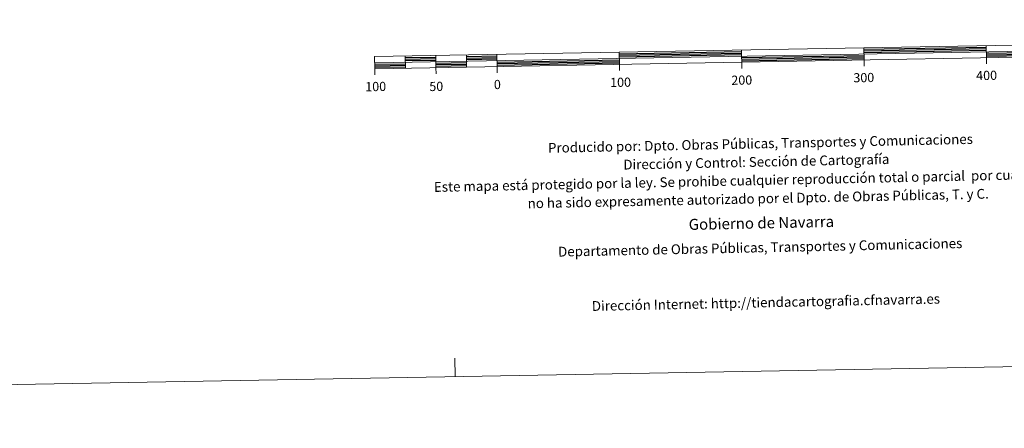
# Model space of a CAD drawing. Units: metres. Extents: x 619093 to 623601, y 4791547 to 4794597.
# Drawn here: x 621140 to 621945, y 4791547 to 4791881 of the extents above; entities that cross this region are included whole.
import ezdxf
from ezdxf.enums import TextEntityAlignment as Align

# ---------------------------------------------------------------- set-up
doc = ezdxf.new("R2010")
doc.units = ezdxf.units.M
doc.header["$MEASUREMENT"] = 0
doc.layers.add('Nivel 63', color=7, linetype='Continuous', lineweight=0)
doc.styles.add('Style-arial', font='arial.shx', dxfattribs={"bigfont": 'arialbig.shx'})

msp = doc.modelspace()

# ---------------------------------------------------------------- linework, layer by layer
at = {"layer": 'Nivel 63', "color": 7, "linetype": 'Continuous', "lineweight": 13}
for p, q in [((621830.31, 4791858.31, -0.25), (621830.49, 4791848.31, -0.25)), ((621930.3, 4791860.1, -0.25), (621930.47, 4791850.1, -0.25)), ((621430.46, 4791846.12, -0.25), (622030.37, 4791856.9, -0.25)), ((621455.36, 4791851.57, -0.25), (621455.55, 4791841.57, -0.25)), ((621480.36, 4791852.02, -0.25), (621480.54, 4791842.02, -0.25)), ((621505.36, 4791852.46, -0.25), (621505.54, 4791842.47, -0.25)), ((621530.35, 4791852.92, -0.25), (621530.53, 4791842.92, -0.25)), ((621630.34, 4791854.71, -0.25), (621630.52, 4791844.71, -0.25)), ((621730.59, 4791841.48, -0.25), (621730.33, 4791856.51, -0.25)), ((621930.57, 4791845.1, -0.25), (621930.47, 4791850.1, -0.25)), ((621480.63, 4791837.02, -0.25), (621480.54, 4791842.02, -0.25)), ((621530.62, 4791837.92, -0.25), (621530.53, 4791842.92, -0.25)), ((621630.61, 4791839.71, -0.25), (621630.52, 4791844.71, -0.25)), ((621830.58, 4791843.3, -0.25), (621830.49, 4791848.31, -0.25)), ((621430.64, 4791836.12, -0.25), (621430.55, 4791841.12, -0.25))]:
    msp.add_line(p, q, dxfattribs=at)
at = {"layer": 'Nivel 63', "color": 7, "linetype": 'Continuous', "lineweight": 30}
for p, q in [((621830.33, 4791857.05, -0.25), (621930.32, 4791858.85, -0.25)), ((621830.36, 4791855.8, -0.25), (621930.34, 4791857.6, -0.25)), ((621455.39, 4791850.32, -0.25), (621480.39, 4791850.76, -0.25)), ((621455.41, 4791849.07, -0.25), (621480.41, 4791849.52, -0.25)), ((621505.38, 4791851.22, -0.25), (621530.38, 4791851.66, -0.25)), ((621505.4, 4791849.96, -0.25), (621530.4, 4791850.41, -0.25)), ((621630.36, 4791853.46, -0.25), (621730.35, 4791855.26, -0.25)), ((621630.38, 4791852.21, -0.25), (621730.37, 4791854.01, -0.25)), ((621630.41, 4791850.96, -0.25), (621730.39, 4791852.76, -0.25)), ((621730.44, 4791850.26, -0.25), (621830.42, 4791852.06, -0.25)), ((621730.46, 4791849.01, -0.25), (621830.45, 4791850.8, -0.25)), ((621730.48, 4791847.76, -0.25), (621830.47, 4791849.55, -0.25)), ((621830.38, 4791854.55, -0.25), (621930.36, 4791856.35, -0.25)), ((621930.41, 4791853.85, -0.25), (622030.39, 4791855.65, -0.25)), ((621930.43, 4791852.6, -0.25), (622030.42, 4791854.39, -0.25)), ((621930.45, 4791851.35, -0.25), (622030.44, 4791853.15, -0.25)), ((621430.48, 4791844.87, -0.25), (621455.48, 4791845.32, -0.25)), ((621430.5, 4791843.62, -0.25), (621455.5, 4791844.07, -0.25)), ((621430.53, 4791842.37, -0.25), (621455.52, 4791842.82, -0.25)), ((621455.43, 4791847.82, -0.25), (621480.43, 4791848.27, -0.25)), ((621480.47, 4791845.77, -0.25), (621505.47, 4791846.22, -0.25)), ((621480.49, 4791844.52, -0.25), (621505.49, 4791844.97, -0.25)), ((621480.52, 4791843.27, -0.25), (621505.51, 4791843.72, -0.25)), ((621505.42, 4791848.72, -0.25), (621530.42, 4791849.17, -0.25)), ((621530.47, 4791846.67, -0.25), (621630.45, 4791848.46, -0.25)), ((621530.49, 4791845.42, -0.25), (621630.47, 4791847.21, -0.25)), ((621530.51, 4791844.17, -0.25), (621630.5, 4791845.96, -0.25))]:
    msp.add_line(p, q, dxfattribs=at)
at = {"layer": 'Nivel 63', "color": 7, "linetype": 'Continuous', "lineweight": 0}
msp.add_line((621496.1, 4791589.46, -0.25), (621495.83, 4791604.45, -0.25), dxfattribs=at)
at = {"layer": 'Nivel 63', "color": 7, "linetype": 'Continuous', "lineweight": 13, "elevation": -0.25, "flags": 128}
msp.add_lwpolyline([(621730.5, 4791846.51), (622030.46, 4791851.9), (622030.29, 4791861.9), (621430.37, 4791851.12), (621430.55, 4791841.12), (621730.5, 4791846.51)], dxfattribs=at)
at = {"layer": 'Nivel 63', "color": 7, "linetype": 'Continuous', "lineweight": 0}
msp.add_3dface([(619146.42, 4791547.24, -0.25), (619093.1, 4794516.77, -0.25), (623547.48, 4794596.8, -0.25), (623600.8, 4791627.26, -0.25)], dxfattribs=at)

# ---------------------------------------------------------------- texts
at = {"layer": 'Nivel 63', "color": 7, "linetype": 'Continuous', "lineweight": 0, "style": 'Style-arial'}
for s, p in [('100', (621631.39, 4791830.1, -0.25)), ('200', (621730.47, 4791831.89, -0.25)), ('300', (621830.19, 4791833.94, -0.25)), ('400', (621930.56, 4791835.74, -0.25)), ('100', (621431.27, 4791826.64, -0.25)), ('50', (621480.76, 4791826.76, -0.25)), ('0', (621530.72, 4791828.3, -0.25))]:
    msp.add_text(s, height=7.5, rotation=1.02808, dxfattribs=at).set_placement(p, align=Align.MIDDLE_CENTER)
for s, height, p in [('Producido por: Dpto. Obras Públicas, Transportes y Comunicaciones', 7.9999, (621572.09, 4791776.45, -0.25)), ('Dirección y Control: Sección de Cartografía', 7.9999, (621633.65, 4791762.75, -0.25)), ('Este mapa está protegido por la ley. Se prohibe cualquier reproducción total o parcial  por cualquier medio si', 7.99992, (621478.85, 4791744.47, -0.25)), ('no ha sido expresamente autorizado por el Dpto. de Obras Públicas, T. y C.', 7.9999, (621555.45, 4791731.08, -0.25)), ('Gobierno de Navarra', 8.9999, (621687.07, 4791713.87, -0.25)), ('Departamento de Obras Públicas, Transportes y Comunicaciones', 7.9999, (621580.33, 4791691.6, -0.25)), ('Dirección Internet: http://tiendacartografia.cfnavarra.es', 7.9999, (621607.93, 4791647.18, -0.25))]:
    msp.add_text(s, height=height, rotation=1.21044, dxfattribs=at).set_placement(p, align=Align.MIDDLE_LEFT)

doc.saveas('drawing.dxf')
